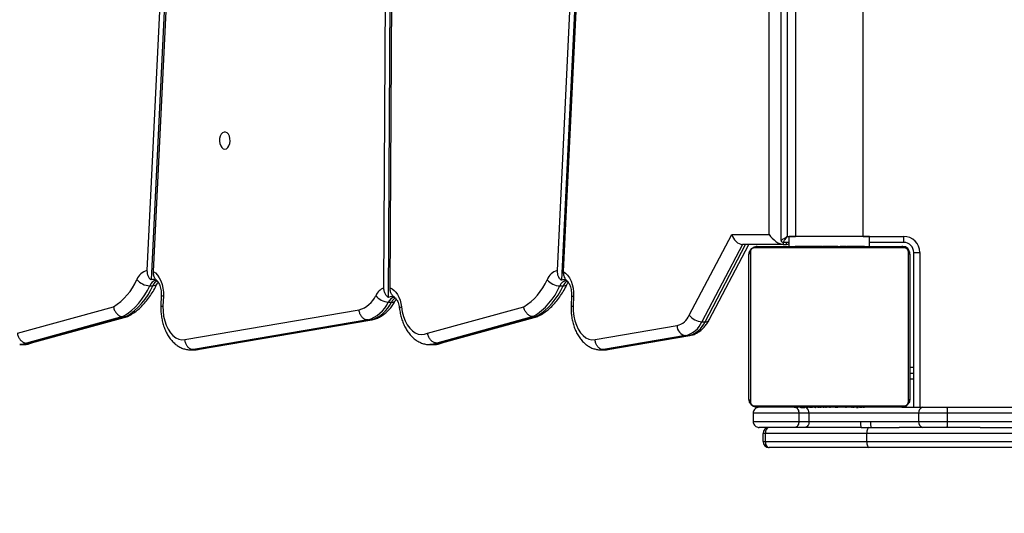
# Model space of a CAD drawing. Units: inches. Extents: x 3296 to 13121, y -2105 to -453.
# Drawn here: x 4628 to 4677, y -1859 to -1835 of the extents above; entities that cross this region are included whole.
import ezdxf

# ---------------------------------------------------------------- set-up
doc = ezdxf.new("R2010")
doc.units = ezdxf.units.IN
doc.header["$MEASUREMENT"] = 0
doc.layers.add('VP-EQ', color=7, linetype='Continuous', true_color=0x8a3492)
doc.layers.add('VP-HIC', color=6, linetype='Continuous')

# ---------------------------------------------------------------- blocks, each defined once
blk = doc.blocks.new('0302 -')
at = {"color": 7, "linetype": 'Continuous', "lineweight": 25}
for p, q in [((9211.385, 1229.593), (9211.385, 1229.436)), ((9212.779, 1224.46), (9211.458, 1229.249)), ((9211.458, 1229.249), (9211.458, 1229.091)), ((9211.946, 1229.709), (9213.266, 1224.93)), ((9211.458, 1229.091), (9212.779, 1224.303)), ((9211.458, 1229.091), (9211.475, 1229.012)), ((9211.468, 1229.01), (9212.79, 1224.222)), ((9212.779, 1224.46), (9212.779, 1224.303)), ((9214.311, 1223.127), (9214.311, 1222.969)), ((9251.509, 1221.265), (9214.602, 1223.05)), ((9251.509, 1221.193), (9215.025, 1222.957)), ((9251.509, 1221.502), (9215.073, 1223.264)), ((9213.799, 1222.444), (9213.298, 1222.465)), ((9213.82, 1222.549), (9213.316, 1222.571)), ((9211.125, 1221.089), (9211.125, 1220.932)), ((9212.612, 1212.277), (9211.137, 1220.951)), ((9211.137, 1220.951), (9211.137, 1220.794)), ((9211.634, 1221.378), (9213.109, 1212.707)), ((9211.137, 1220.794), (9212.612, 1212.12)), ((9211.141, 1220.742), (9212.616, 1212.068)), ((9212.612, 1212.277), (9212.612, 1212.12)), ((9212.626, 1212.057), (9212.612, 1212.12)), ((9213.495, 1211.253), (9213.495, 1211.096)), ((9213.729, 1211.243), (9251.489, 1211.02)), ((9214.205, 1211.169), (9251.489, 1210.949)), ((9214.206, 1211.476), (9251.489, 1211.257)), ((9211.385, 1209.181), (9211.385, 1209.024)), ((9211.946, 1209.297), (9213.266, 1204.518)), ((9212.779, 1204.048), (9211.458, 1208.837)), ((9211.458, 1208.837), (9211.458, 1208.679)), ((9211.458, 1208.679), (9212.779, 1203.891)), ((9211.475, 1208.599), (9211.458, 1208.679)), ((9211.468, 1208.598), (9212.79, 1203.81)), ((9212.779, 1204.048), (9212.779, 1203.891)), ((9250.976, 1201.118), (9215.067, 1202.854)), ((9214.305, 1202.718), (9214.305, 1202.56)), ((9250.845, 1200.888), (9214.596, 1202.64)), ((9250.789, 1200.818), (9215.017, 1202.547)), ((9213.792, 1202.035), (9213.298, 1202.056)), ((9213.813, 1202.14), (9213.316, 1202.161)), ((9211.634, 1200.969), (9212.328, 1196.886)), ((9211.125, 1200.68), (9211.125, 1200.522)), ((9211.831, 1196.46), (9211.137, 1200.542)), ((9211.137, 1200.542), (9211.137, 1200.384)), ((9211.137, 1200.384), (9211.831, 1196.302)), ((9211.141, 1200.333), (9211.835, 1196.25)), ((9211.831, 1196.46), (9211.831, 1196.302)), ((9212.847, 1196.279), (9216.868, 1194.167)), ((9216.368, 1193.631), (9212.522, 1195.651)), ((9212.522, 1195.651), (9212.522, 1195.493)), ((9212.522, 1195.493), (9216.368, 1193.474)), ((9212.614, 1195.285), (9216.368, 1193.313)), ((9216.868, 1194.167), (9216.868, 1192.301)), ((9216.368, 1191.599), (9216.368, 1193.631)), ((9207.568, 1193.105), (9207.568, 1190.828)), ((9207.968, 1193.105), (9207.568, 1193.105)), ((9207.968, 1190.828), (9207.968, 1193.105)), ((9208.337, 1193.031), (9208.337, 1185.583)), ((9215.992, 1193.238), (9208.544, 1193.238)), ((9208.668, 1193.307), (9215.868, 1193.307)), ((9216.199, 1185.583), (9216.199, 1193.031)), ((9206.568, 1192.606), (9206.568, 1192.492)), ((9206.568, 1192.606), (9206.968, 1192.606)), ((9206.568, 1192.492), (9206.568, 1187.446)), ((9206.568, 1192.492), (9206.968, 1192.492)), ((9206.968, 1192.492), (9206.968, 1192.606)), ((9206.968, 1187.446), (9206.968, 1192.492)), ((9207.268, 1191.015), (9207.268, 1192.805)), ((9208.268, 1185.707), (9208.268, 1192.907)), ((9216.268, 1192.907), (9216.268, 1185.707)), ((9206.268, 1187.342), (9206.268, 1192.305)), ((9216.368, 1191.599), (9216.368, 1191.442)), ((9216.468, 1191.307), (9216.468, 1191.607)), ((9216.568, 1191.707), (9251.131, 1191.707)), ((9207.268, 1190.518), (9207.268, 1191.015)), ((9208.268, 1191.035), (9208.244, 1191.035)), ((9216.268, 1191.307), (9216.768, 1191.307)), ((9216.288, 1191.034), (9216.268, 1191.034)), ((9216.288, 1191.012), (9216.268, 1191.012)), ((9216.768, 1187.307), (9216.768, 1191.307)), ((9207.968, 1190.828), (9207.568, 1190.828)), ((9207.568, 1190.828), (9207.568, 1190.321)), ((9207.968, 1190.321), (9207.968, 1190.828)), ((9208.248, 1191.011), (9208.268, 1191.011)), ((9208.248, 1190.89), (9208.268, 1190.89)), ((9208.248, 1190.733), (9208.268, 1190.733)), ((9208.248, 1190.634), (9208.248, 1190.733)), ((9208.248, 1190.634), (9208.268, 1190.634)), ((9208.248, 1190.528), (9208.248, 1190.634)), ((9208.248, 1190.528), (9208.268, 1190.528)), ((9216.288, 1190.898), (9216.268, 1190.898)), ((9216.288, 1190.846), (9216.268, 1190.846)), ((9216.288, 1190.684), (9216.268, 1190.684)), ((9216.288, 1190.683), (9216.268, 1190.683)), ((9216.288, 1190.523), (9216.268, 1190.523)), ((9216.288, 1190.747), (9216.288, 1190.684)), ((9216.288, 1190.684), (9216.288, 1190.683)), ((9216.288, 1190.683), (9216.288, 1190.655)), ((9251.177, 1190.992), (9216.768, 1190.992)), ((9207.268, 1187.73), (9207.268, 1190.518)), ((9207.968, 1190.321), (9207.568, 1190.321)), ((9207.568, 1190.321), (9207.568, 1187.76)), ((9207.968, 1184.866), (9207.968, 1190.321)), ((9208.242, 1190.242), (9208.268, 1190.242)), ((9208.248, 1190.376), (9208.268, 1190.376)), ((9208.248, 1190.264), (9208.268, 1190.264)), ((9208.248, 1190.224), (9208.268, 1190.224)), ((9208.248, 1190.166), (9208.268, 1190.166)), ((9216.288, 1190.441), (9216.268, 1190.441)), ((9216.288, 1190.146), (9216.268, 1190.146)), ((9208.248, 1190.007), (9208.268, 1190.007)), ((9208.248, 1190.005), (9208.248, 1190.007)), ((9208.248, 1190.005), (9208.268, 1190.005)), ((9208.248, 1189.844), (9208.268, 1189.844)), ((9208.248, 1189.759), (9208.268, 1189.759)), ((9208.248, 1189.758), (9208.268, 1189.758)), ((9208.248, 1189.758), (9208.268, 1189.758)), ((9208.248, 1189.735), (9208.268, 1189.735)), ((9208.248, 1189.59), (9208.268, 1189.59)), ((9216.288, 1189.713), (9216.268, 1189.713)), ((9216.288, 1189.695), (9216.268, 1189.695)), ((9216.288, 1189.635), (9216.268, 1189.635)), ((9216.288, 1189.695), (9216.288, 1189.67)), ((9208.248, 1189.471), (9208.268, 1189.471)), ((9208.248, 1189.275), (9208.268, 1189.275)), ((9216.288, 1189.339), (9216.268, 1189.339)), ((9216.288, 1189.143), (9216.268, 1189.143)), ((9208.248, 1188.979), (9208.268, 1188.979)), ((9208.248, 1188.919), (9208.268, 1188.919)), ((9208.248, 1188.9), (9208.268, 1188.9)), ((9216.288, 1189.024), (9216.268, 1189.024)), ((9216.288, 1188.879), (9216.268, 1188.879)), ((9216.288, 1188.856), (9216.268, 1188.856)), ((9216.288, 1188.855), (9216.268, 1188.855)), ((9216.288, 1188.854), (9216.268, 1188.854)), ((9216.288, 1188.77), (9216.268, 1188.77)), ((9216.288, 1188.608), (9216.268, 1188.608)), ((9216.288, 1188.607), (9216.268, 1188.607)), ((9216.288, 1188.608), (9216.288, 1188.607)), ((9208.248, 1188.468), (9208.268, 1188.468)), ((9208.248, 1188.172), (9208.268, 1188.172)), ((9208.248, 1188.091), (9208.268, 1188.091)), ((9216.288, 1188.447), (9216.268, 1188.447)), ((9216.288, 1188.39), (9216.268, 1188.39)), ((9216.295, 1188.372), (9216.268, 1188.372)), ((9216.288, 1188.35), (9216.268, 1188.35)), ((9216.288, 1188.237), (9216.268, 1188.237)), ((9216.288, 1188.086), (9216.268, 1188.086)), ((9216.288, 1188.428), (9216.288, 1188.39)), ((9216.288, 1188.225), (9216.288, 1188.192)), ((9216.288, 1188.086), (9216.288, 1187.98)), ((9207.268, 1187.73), (9207.268, 1187.714)), ((9207.268, 1187.714), (9207.268, 1187.342)), ((9207.568, 1187.76), (9207.568, 1187.26)), ((9208.248, 1187.931), (9208.248, 1187.959)), ((9208.248, 1187.931), (9208.268, 1187.931)), ((9208.248, 1187.93), (9208.248, 1187.931)), ((9208.248, 1187.93), (9208.268, 1187.93)), ((9208.248, 1187.867), (9208.248, 1187.93)), ((9208.248, 1187.768), (9208.268, 1187.768)), ((9208.248, 1187.715), (9208.268, 1187.715)), ((9208.248, 1187.602), (9208.268, 1187.602)), ((9216.288, 1187.98), (9216.268, 1187.98)), ((9216.288, 1187.881), (9216.268, 1187.881)), ((9216.288, 1187.724), (9216.268, 1187.724)), ((9216.288, 1187.603), (9216.268, 1187.603)), ((9216.288, 1187.98), (9216.288, 1187.881)), ((9216.768, 1187.622), (9251.75, 1187.622)), ((9206.268, 1171.981), (9206.268, 1187.342)), ((9206.568, 1187.446), (9206.568, 1172.057)), ((9206.568, 1187.446), (9206.968, 1187.446)), ((9206.968, 1172.057), (9206.968, 1187.446)), ((9207.268, 1187.342), (9207.268, 1185.837)), ((9207.568, 1187.26), (9207.568, 1184.866)), ((9208.248, 1187.58), (9208.268, 1187.58)), ((9216.268, 1187.579), (9216.292, 1187.579)), ((9216.268, 1187.307), (9216.768, 1187.307)), ((9216.468, 1185.607), (9216.468, 1187.307)), ((9207.268, 1184.654), (9207.268, 1185.837)), ((9208.268, 1185.7), (9208.268, 1184.654)), ((9208.544, 1185.376), (9215.992, 1185.376)), ((9215.868, 1185.307), (9208.668, 1185.307)), ((9209.688, 1185.307), (9209.688, 1185.107)), ((9209.971, 1185.307), (9209.971, 1185.107)), ((9210.268, 1185.307), (9210.268, 1185.107)), ((9216.468, 1185.607), (9216.768, 1185.607)), ((9207.268, 1183.468), (9207.268, 1184.654)), ((9207.568, 1184.866), (9207.568, 1183.438)), ((9207.968, 1184.866), (9207.568, 1184.866)), ((9207.968, 1183.438), (9207.968, 1184.866)), ((9208.268, 1185.107), (9215.968, 1185.107)), ((9208.268, 1184.654), (9208.268, 1183.468)), ((9215.968, 1185.107), (9215.968, 1184.807)), ((9207.268, 1181.798), (9207.268, 1183.468)), ((9207.568, 1183.438), (9207.568, 1175.967)), ((9207.968, 1183.438), (9207.568, 1183.438)), ((9207.968, 1175.967), (9207.968, 1183.438)), ((9208.268, 1183.468), (9208.268, 1176.005)), ((9207.268, 1181.798), (9207.268, 1171.981))]:
    blk.add_line(p, q, dxfattribs=at)
at = {"color": 8, "linetype": 'Continuous', "lineweight": 25}
for p, q in [((9211.137, 1220.951), (9211.125, 1221.085)), ((9211.125, 1220.932), (9211.137, 1220.794)), ((9211.137, 1220.794), (9211.148, 1220.743)), ((9211.137, 1200.542), (9211.125, 1200.676)), ((9211.125, 1200.522), (9211.137, 1200.384)), ((9211.148, 1200.334), (9211.137, 1200.384)), ((9211.835, 1196.25), (9211.831, 1196.302)), ((9216.868, 1192.301), (9250.33, 1192.301)), ((9216.468, 1191.599), (9216.368, 1191.599)), ((9216.368, 1191.442), (9216.468, 1191.442)), ((9251.104, 1191.407), (9216.768, 1191.407)), ((9216.768, 1191.407), (9216.768, 1190.992)), ((9216.768, 1187.622), (9216.768, 1185.607)), ((9215.968, 1184.807), (9208.268, 1184.807))]:
    blk.add_line(p, q, dxfattribs=at)
at = {"color": 8, "linetype": 'Continuous', "lineweight": 25, "flags": 128}
for points in [[(9211.458, 1229.249), (9211.401, 1229.43), (9211.385, 1229.595)], [(9211.385, 1229.436), (9211.401, 1229.272), (9211.458, 1229.091)], [(9214.311, 1222.969), (9214.317, 1222.897), (9214.334, 1222.837), (9214.362, 1222.792), (9214.401, 1222.762), (9214.401, 1222.762)], [(9213.199, 1210.701), (9213.206, 1210.7), (9213.222, 1210.684), (9213.24, 1210.65), (9213.258, 1210.599)], [(9211.458, 1208.837), (9211.401, 1209.017), (9211.385, 1209.183)], [(9211.385, 1209.024), (9211.401, 1208.86), (9211.458, 1208.679)]]:
    blk.add_lwpolyline(points, dxfattribs=at)
at = {"color": 7, "linetype": 'Continuous', "lineweight": 25, "flags": 128}
for points in [[(9215.025, 1222.957), (9214.949, 1222.844), (9214.843, 1222.74), (9214.711, 1222.648), (9214.556, 1222.57), (9214.382, 1222.51), (9214.195, 1222.468), (9213.998, 1222.446), (9213.799, 1222.444)], [(9213.298, 1222.465), (9213.048, 1222.46), (9212.802, 1222.432), (9212.566, 1222.38), (9212.347, 1222.305), (9212.149, 1222.211), (9211.977, 1222.099), (9211.836, 1221.972), (9211.729, 1221.832), (9211.659, 1221.685), (9211.627, 1221.532), (9211.634, 1221.378)], [(9221.11, 1219.39), (9221.129, 1219.313), (9221.184, 1219.243), (9221.27, 1219.186), (9221.379, 1219.147), (9221.503, 1219.129), (9221.629, 1219.135), (9221.747, 1219.164), (9221.846, 1219.212), (9221.918, 1219.277), (9221.955, 1219.351), (9221.955, 1219.429), (9221.918, 1219.504), (9221.846, 1219.568), (9221.747, 1219.617), (9221.629, 1219.646), (9221.503, 1219.651), (9221.379, 1219.634), (9221.27, 1219.595), (9221.184, 1219.538), (9221.129, 1219.468), (9221.11, 1219.39)], [(9214.205, 1211.169), (9214.155, 1211.065), (9214.082, 1210.967), (9213.987, 1210.877), (9213.871, 1210.796), (9213.737, 1210.727), (9213.588, 1210.67), (9213.427, 1210.627), (9213.258, 1210.599)], [(9213.258, 1210.599), (9213.013, 1210.558), (9212.781, 1210.495), (9212.566, 1210.411), (9212.375, 1210.309), (9212.21, 1210.189), (9212.076, 1210.057), (9211.976, 1209.913), (9211.912, 1209.762), (9211.886, 1209.606), (9211.897, 1209.45), (9211.946, 1209.297)], [(9215.017, 1202.547), (9214.941, 1202.434), (9214.835, 1202.33), (9214.703, 1202.238), (9214.548, 1202.161), (9214.375, 1202.101), (9214.187, 1202.059), (9213.991, 1202.037), (9213.792, 1202.035)], [(9213.298, 1202.056), (9213.047, 1202.051), (9212.802, 1202.022), (9212.566, 1201.97), (9212.347, 1201.896), (9212.149, 1201.802), (9211.977, 1201.69), (9211.836, 1201.563), (9211.729, 1201.423), (9211.659, 1201.275), (9211.627, 1201.123), (9211.634, 1200.969)], [(9216.468, 1191.607), (9216.473, 1191.604), (9216.486, 1191.595), (9216.508, 1191.58), (9216.538, 1191.56), (9216.575, 1191.535), (9216.618, 1191.507), (9216.666, 1191.475), (9216.716, 1191.442), (9216.768, 1191.407)], [(9216.568, 1191.707), (9216.571, 1191.702), (9216.58, 1191.689), (9216.595, 1191.667), (9216.615, 1191.637), (9216.64, 1191.6), (9216.668, 1191.557), (9216.7, 1191.509), (9216.733, 1191.459), (9216.768, 1191.407)], [(9207.568, 1190.321), (9207.51, 1190.324), (9207.453, 1190.336), (9207.401, 1190.354), (9207.356, 1190.378), (9207.319, 1190.408), (9207.291, 1190.442), (9207.274, 1190.479), (9207.268, 1190.518)]]:
    blk.add_lwpolyline(points, dxfattribs=at)
at = {"color": 7, "linetype": 'Continuous', "lineweight": 25}
for centre, radius, start, end in [((9215.801, 1226.503), 2.984, 211.8218, 246.6337), ((9215.626, 1226.183), 3.327, 211.1879, 246.718), ((9215.626, 1226.026), 3.327, 211.191, 246.717), ((9215.209, 1223.087), 0.899, 131.1035, 177.4253), ((9214.348, 1223.06), 0.754, 15.6604, 68.9972), ((9214.325, 1222.944), 0.297, 328.355, 20.9682), ((9214.381, 1213.083), 1.327, 196.4676, 245.2828), ((9214.176, 1212.733), 1.629, 196.2517, 245.312), ((9214.175, 1212.575), 1.628, 196.2488, 245.3149), ((9214.334, 1211.209), 0.84, 127.1699, 176.9727), ((9213.495, 1211.184), 0.769, 22.3367, 64.4529), ((9213.477, 1211.088), 0.297, 328.9478, 31.4871), ((9215.799, 1206.089), 2.981, 211.8099, 246.5495), ((9215.623, 1205.769), 3.323, 211.1759, 246.6354), ((9215.623, 1205.611), 3.323, 211.1759, 246.6354), ((9215.201, 1202.677), 0.897, 130.9998, 177.4149), ((9214.343, 1202.653), 0.752, 15.4792, 68.9416), ((9214.319, 1202.535), 0.296, 328.345, 20.6748), ((9212.318, 1196.395), 0.491, 88.74, 172.439), ((9213.002, 1196.761), 1.209, 194.4363, 246.612), ((9213.207, 1197.112), 0.907, 194.4414, 246.607), ((9213.002, 1196.603), 1.21, 194.4405, 246.611), ((9213.376, 1195.608), 0.855, 128.2554, 177.1076), ((9208.422, 1192.903), 0.154, 123.4807, 178.397), ((9208.672, 1193.153), 0.154, 91.5706, 146.5256), ((9215.864, 1193.153), 0.154, 33.4634, 88.4405), ((9216.114, 1192.903), 0.154, 1.5979, 56.5075), ((9216.568, 1191.607), 0.1, 90, 180), ((9208.422, 1185.711), 0.154, 181.603, 236.5193), ((9215.918, 1185.657), 0.35, 270, 0), ((9216.114, 1185.711), 0.154, 303.4925, 358.4021), ((9208.673, 1185.461), 0.154, 213.5027, 268.3676), ((9215.864, 1185.461), 0.154, 271.6213, 326.5084), ((9215.968, 1185.607), 0.8, 270, 0), ((9215.968, 1185.607), 0.5, 270, 0), ((9207.531, 1184.601), 0.268, 81.9315, 168.588), ((9208.006, 1184.601), 0.268, 11.412, 98.0685)]:
    blk.add_arc(centre, radius, start, end, dxfattribs=at)
at = {"color": 8, "linetype": 'Continuous', "lineweight": 25}
for centre, radius, start, end in [((9214.175, 1222.742), 0.408, 6.2106, 70.6291), ((9214.124, 1222.52), 0.487, 27.9896, 67.4205), ((9214.015, 1222.455), 0.217, 154.3059, 183.0643), ((9213.349, 1210.897), 0.385, 6.1639, 67.6564), ((9213.717, 1211.069), 0.223, 173.1248, 234.9565), ((9213.301, 1210.687), 0.453, 26.9031, 64.5586), ((9214.513, 1202.527), 0.211, 171.0179, 236.2546), ((9214.169, 1202.334), 0.407, 6.1876, 70.54), ((9214.118, 1202.112), 0.486, 27.9616, 67.3395), ((9214.008, 1202.047), 0.216, 154.2708, 183.0894), ((9212.742, 1195.466), 0.222, 172.8815, 234.7453), ((9207.992, 1190.64), 0.32, 265.7754, 324.1537)]:
    blk.add_arc(centre, radius, start, end, dxfattribs=at)
at = {"color": 7, "linetype": 'Continuous', "lineweight": 25}
for centre, major_axis, ratio, start_param, end_param in [((9216.868, 1193.773), (0.463, 0.28), 0.672555, 1.184737, 2.755533), ((9206.568, 1192.306), (0, 0.3), 0.999996, 0, 1.570796), ((9206.568, 1192.306), (0.3, 0), 0.62053, 1.570796, 3.141593), ((9206.968, 1192.306), (0, 0.3), 0.999996, 4.712389, 6.283185), ((9206.968, 1192.306), (0.3, 0), 0.62053, 0, 1.570796), ((9216.868, 1191.907), (0.449, 0.449), 0.487733, 1.117011, 2.687807), ((9216.868, 1191.75), (0.449, 0.449), 0.487733, 2.687807, 3.112512), ((9206.568, 1187.342), (0.3, 0), 0.345897, 1.570796, 3.141593), ((9206.968, 1187.342), (0.3, 0), 0.345897, 0, 1.570796)]:
    blk.add_ellipse(centre, major_axis=major_axis, ratio=ratio, start_param=start_param, end_param=end_param, dxfattribs=at)
for points, knots in [([(9211.389, 1229.44), (9211.388, 1229.416), (9211.384, 1229.329), (9211.411, 1229.18), (9211.446, 1229.055), (9211.472, 1228.995), (9211.473, 1228.993)], [0, 0, 0, 0, 0.157254, 0.571706, 0.984761, 1, 1, 1, 1]), ([(9211.946, 1229.709), (9211.945, 1229.709), (9211.909, 1229.704), (9211.818, 1229.682), (9211.682, 1229.619), (9211.558, 1229.513), (9211.474, 1229.384), (9211.463, 1229.294), (9211.458, 1229.249)], [0, 0, 0, 0, 0.005646, 0.142048, 0.356731, 0.571207, 0.785608, 1, 1, 1, 1]), ([(9213.266, 1224.93), (9213.265, 1224.93), (9213.228, 1224.924), (9213.138, 1224.901), (9213.002, 1224.835), (9212.879, 1224.726), (9212.796, 1224.595), (9212.785, 1224.505), (9212.779, 1224.46)], [0, 0, 0, 0, 0.004489, 0.143397, 0.358133, 0.572243, 0.786126, 1, 1, 1, 1]), ([(9212.779, 1224.303), (9212.781, 1224.257), (9212.783, 1224.206), (9212.814, 1224.167), (9212.818, 1224.162)], [0, 0, 0, 0, 0.8744825, 1, 1, 1, 1]), ([(9212.808, 1224.173), (9212.834, 1224.127), (9212.904, 1224.001), (9213.043, 1223.804), (9213.23, 1223.585), (9213.446, 1223.377), (9213.688, 1223.182), (9213.954, 1223.002), (9214.196, 1222.863), (9214.35, 1222.787), (9214.402, 1222.761)], [0, 0, 0, 0, 0.079446, 0.217385, 0.356556, 0.497438, 0.639659, 0.782812, 0.926497, 1, 1, 1, 1]), ([(9215.025, 1222.957), (9214.984, 1222.957), (9214.884, 1222.957), (9214.735, 1222.911), (9214.622, 1222.842), (9214.581, 1222.787), (9214.57, 1222.772)], [0, 0, 0, 0, 0.222296, 0.545867, 0.87322, 1, 1, 1, 1]), ([(9215.073, 1223.264), (9215.017, 1223.262), (9214.902, 1223.259), (9214.748, 1223.198), (9214.65, 1223.121), (9214.613, 1223.066), (9214.602, 1223.05)], [0, 0, 0, 0, 0.285824, 0.584412, 0.884237, 1, 1, 1, 1]), ([(9213.337, 1222.57), (9213.29, 1222.571), (9213.157, 1222.574), (9212.938, 1222.563), (9212.684, 1222.528), (9212.436, 1222.472), (9212.199, 1222.395), (9211.975, 1222.296), (9211.768, 1222.176), (9211.584, 1222.036), (9211.43, 1221.882), (9211.306, 1221.714), (9211.211, 1221.537), (9211.15, 1221.346), (9211.123, 1221.194), (9211.127, 1221.107), (9211.128, 1221.084)], [0, 0, 0, 0, 0.042815, 0.121424, 0.200233, 0.27938, 0.359012, 0.439249, 0.52007, 0.601105, 0.681533, 0.752395, 0.828825, 0.902748, 0.974289, 1, 1, 1, 1]), ([(9213.315, 1222.565), (9213.315, 1222.566), (9213.312, 1222.574), (9213.305, 1222.536), (9213.3, 1222.489), (9213.298, 1222.467), (9213.298, 1222.465)], [0, 0, 0, 0, 0.156741, 0.665226, 0.970053, 1, 1, 1, 1]), ([(9214.567, 1222.774), (9214.562, 1222.768), (9214.551, 1222.753), (9214.505, 1222.713), (9214.427, 1222.665), (9214.324, 1222.62), (9214.201, 1222.582), (9214.061, 1222.557), (9213.931, 1222.547), (9213.851, 1222.549), (9213.82, 1222.549)], [0, 0, 0, 0, 0.08507, 0.221164, 0.355014, 0.490255, 0.628267, 0.769139, 0.912091, 1, 1, 1, 1]), ([(9214.402, 1222.761), (9214.418, 1222.753), (9214.454, 1222.735), (9214.479, 1222.717), (9214.493, 1222.708)], [0, 0, 0, 0, 0.449984, 1, 1, 1, 1]), ([(9214.582, 1222.795), (9214.582, 1222.796), (9214.582, 1222.798), (9214.579, 1222.792), (9214.577, 1222.787)], [0, 0, 0, 0, 0.157011, 1, 1, 1, 1]), ([(9211.128, 1220.931), (9211.128, 1220.89), (9211.127, 1220.819), (9211.14, 1220.75), (9211.145, 1220.722)], [0, 0, 0, 0, 0.589459, 1, 1, 1, 1]), ([(9211.137, 1220.951), (9211.142, 1220.996), (9211.153, 1221.085), (9211.239, 1221.209), (9211.365, 1221.307), (9211.497, 1221.358), (9211.589, 1221.374), (9211.626, 1221.377), (9211.634, 1221.378)], [0, 0, 0, 0, 0.214636, 0.429314, 0.643951, 0.858642, 0.967739, 1, 1, 1, 1]), ([(9212.612, 1212.277), (9212.618, 1212.322), (9212.628, 1212.411), (9212.714, 1212.535), (9212.84, 1212.634), (9212.977, 1212.689), (9213.069, 1212.704), (9213.106, 1212.707), (9213.109, 1212.707)], [0, 0, 0, 0, 0.214644, 0.429293, 0.64398, 0.85865, 0.989162, 1, 1, 1, 1]), ([(9212.617, 1212.065), (9212.627, 1212.021), (9212.653, 1211.91), (9212.722, 1211.737), (9212.827, 1211.552), (9212.96, 1211.376), (9213.121, 1211.21), (9213.309, 1211.058), (9213.469, 1210.953), (9213.566, 1210.899), (9213.587, 1210.887)], [0, 0, 0, 0, 0.090667, 0.228494, 0.367796, 0.510132, 0.655936, 0.804979, 0.956517, 1, 1, 1, 1]), ([(9213.729, 1211.243), (9213.759, 1211.282), (9213.819, 1211.36), (9213.965, 1211.44), (9214.101, 1211.474), (9214.183, 1211.476), (9214.206, 1211.476)], [0, 0, 0, 0, 0.291674, 0.582982, 0.8836, 1, 1, 1, 1]), ([(9213.731, 1210.935), (9213.76, 1210.974), (9213.819, 1211.052), (9213.964, 1211.132), (9214.099, 1211.166), (9214.182, 1211.168), (9214.205, 1211.169)], [0, 0, 0, 0, 0.291504, 0.582674, 0.881954, 1, 1, 1, 1]), ([(9213.199, 1210.701), (9213.152, 1210.695), (9213.018, 1210.677), (9212.803, 1210.631), (9212.558, 1210.557), (9212.326, 1210.461), (9212.111, 1210.345), (9211.916, 1210.208), (9211.746, 1210.052), (9211.606, 1209.879), (9211.498, 1209.695), (9211.426, 1209.503), (9211.388, 1209.331), (9211.388, 1209.224), (9211.389, 1209.183)], [0, 0, 0, 0, 0.049144, 0.139768, 0.230917, 0.32268, 0.415092, 0.507903, 0.600335, 0.691379, 0.779985, 0.865636, 0.948519, 1, 1, 1, 1]), ([(9213.728, 1210.931), (9213.725, 1210.927), (9213.72, 1210.917), (9213.685, 1210.879), (9213.62, 1210.832), (9213.529, 1210.785), (9213.415, 1210.743), (9213.302, 1210.715), (9213.227, 1210.705), (9213.199, 1210.701)], [0, 0, 0, 0, 0.113168, 0.276508, 0.431432, 0.586627, 0.744324, 0.905424, 1, 1, 1, 1]), ([(9213.587, 1210.887), (9213.602, 1210.879), (9213.624, 1210.867), (9213.639, 1210.855), (9213.643, 1210.852)], [0, 0, 0, 0, 0.684196, 1, 1, 1, 1]), ([(9213.732, 1210.937), (9213.733, 1210.938), (9213.734, 1210.94), (9213.729, 1210.933), (9213.728, 1210.931)], [0, 0, 0, 0, 0.691862, 1, 1, 1, 1]), ([(9211.458, 1208.837), (9211.463, 1208.882), (9211.474, 1208.972), (9211.558, 1209.101), (9211.682, 1209.207), (9211.818, 1209.27), (9211.909, 1209.291), (9211.945, 1209.296), (9211.946, 1209.297)], [0, 0, 0, 0, 0.2144, 0.42877, 0.64325, 0.857941, 0.994349, 1, 1, 1, 1]), ([(9211.389, 1209.028), (9211.388, 1209.004), (9211.384, 1208.917), (9211.411, 1208.768), (9211.446, 1208.643), (9211.472, 1208.583), (9211.473, 1208.581)], [0, 0, 0, 0, 0.157302, 0.57173, 0.984762, 1, 1, 1, 1]), ([(9212.779, 1204.048), (9212.785, 1204.093), (9212.796, 1204.183), (9212.879, 1204.314), (9213.002, 1204.423), (9213.138, 1204.489), (9213.228, 1204.512), (9213.265, 1204.518), (9213.266, 1204.518)], [0, 0, 0, 0, 0.213876, 0.427746, 0.641892, 0.856622, 0.995511, 1, 1, 1, 1]), ([(9212.818, 1203.75), (9212.814, 1203.755), (9212.783, 1203.794), (9212.781, 1203.845), (9212.779, 1203.891)], [0, 0, 0, 0, 0.125533, 1, 1, 1, 1]), ([(9212.808, 1203.761), (9212.834, 1203.715), (9212.904, 1203.589), (9213.043, 1203.392), (9213.23, 1203.173), (9213.446, 1202.965), (9213.688, 1202.77), (9213.954, 1202.589), (9214.194, 1202.452), (9214.346, 1202.377), (9214.396, 1202.352)], [0, 0, 0, 0, 0.079654, 0.217961, 0.357516, 0.49876, 0.641365, 0.784896, 0.928961, 1, 1, 1, 1]), ([(9215.067, 1202.854), (9215.011, 1202.852), (9214.896, 1202.849), (9214.741, 1202.788), (9214.644, 1202.711), (9214.607, 1202.655), (9214.596, 1202.64)], [0, 0, 0, 0, 0.286108, 0.584501, 0.884081, 1, 1, 1, 1]), ([(9214.56, 1202.364), (9214.555, 1202.359), (9214.544, 1202.344), (9214.498, 1202.304), (9214.42, 1202.256), (9214.317, 1202.21), (9214.194, 1202.173), (9214.054, 1202.148), (9213.924, 1202.138), (9213.844, 1202.14), (9213.813, 1202.14)], [0, 0, 0, 0, 0.083398, 0.219791, 0.353982, 0.489566, 0.627923, 0.769152, 0.912486, 1, 1, 1, 1]), ([(9214.396, 1202.352), (9214.412, 1202.344), (9214.448, 1202.326), (9214.473, 1202.308), (9214.486, 1202.299)], [0, 0, 0, 0, 0.45349, 1, 1, 1, 1]), ([(9215.017, 1202.547), (9214.977, 1202.547), (9214.876, 1202.546), (9214.727, 1202.501), (9214.615, 1202.432), (9214.574, 1202.377), (9214.563, 1202.362)], [0, 0, 0, 0, 0.221708, 0.546198, 0.874493, 1, 1, 1, 1]), ([(9214.575, 1202.386), (9214.575, 1202.387), (9214.576, 1202.389), (9214.573, 1202.383), (9214.57, 1202.378)], [0, 0, 0, 0, 0.162524, 1, 1, 1, 1]), ([(9213.337, 1202.161), (9213.29, 1202.162), (9213.157, 1202.165), (9212.938, 1202.153), (9212.684, 1202.119), (9212.436, 1202.063), (9212.198, 1201.986), (9211.975, 1201.887), (9211.768, 1201.767), (9211.584, 1201.627), (9211.43, 1201.473), (9211.306, 1201.305), (9211.211, 1201.127), (9211.15, 1200.937), (9211.123, 1200.785), (9211.127, 1200.697), (9211.128, 1200.674)], [0, 0, 0, 0, 0.042816, 0.121425, 0.20024, 0.279384, 0.359018, 0.439257, 0.520071, 0.601107, 0.681543, 0.752395, 0.828836, 0.90275, 0.9743, 1, 1, 1, 1]), ([(9213.315, 1202.155), (9213.315, 1202.157), (9213.312, 1202.164), (9213.305, 1202.127), (9213.3, 1202.08), (9213.298, 1202.058), (9213.298, 1202.056)], [0, 0, 0, 0, 0.156746, 0.665218, 0.970052, 1, 1, 1, 1]), ([(9211.137, 1200.542), (9211.142, 1200.587), (9211.153, 1200.676), (9211.239, 1200.8), (9211.365, 1200.897), (9211.497, 1200.949), (9211.589, 1200.965), (9211.626, 1200.968), (9211.634, 1200.969)], [0, 0, 0, 0, 0.214682, 0.429348, 0.643973, 0.858649, 0.967741, 1, 1, 1, 1]), ([(9211.128, 1200.522), (9211.128, 1200.481), (9211.127, 1200.41), (9211.14, 1200.341), (9211.145, 1200.312)], [0, 0, 0, 0, 0.589459, 1, 1, 1, 1]), ([(9211.835, 1196.25), (9211.844, 1196.207), (9211.866, 1196.104), (9211.928, 1195.948), (9212.022, 1195.785), (9212.144, 1195.633), (9212.293, 1195.492), (9212.451, 1195.376), (9212.565, 1195.312), (9212.614, 1195.285)], [0, 0, 0, 0, 0.105583, 0.253192, 0.402399, 0.555393, 0.713147, 0.875626, 1, 1, 1, 1]), ([(9207.568, 1193.105), (9207.534, 1193.102), (9207.467, 1193.095), (9207.377, 1193.044), (9207.309, 1192.968), (9207.275, 1192.886), (9207.268, 1192.83), (9207.268, 1192.808), (9207.268, 1192.805)], [0, 0, 0, 0, 0.214665, 0.429308, 0.643935, 0.858613, 0.984349, 1, 1, 1, 1]), ([(9208.268, 1192.805), (9208.268, 1192.808), (9208.268, 1192.83), (9208.261, 1192.886), (9208.227, 1192.968), (9208.159, 1193.044), (9208.069, 1193.095), (9208.002, 1193.102), (9207.968, 1193.105)], [0, 0, 0, 0, 0.015652, 0.141389, 0.35609, 0.570685, 0.785332, 1, 1, 1, 1]), ([(9208.268, 1192.907), (9208.27, 1192.934), (9208.273, 1192.99), (9208.3, 1193.071), (9208.339, 1193.137), (9208.379, 1193.186), (9208.427, 1193.228), (9208.482, 1193.263), (9208.566, 1193.299), (9208.626, 1193.303), (9208.668, 1193.307)], [0, 0, 0, 0, 0.143118, 0.299539, 0.405382, 0.489688, 0.574601, 0.683132, 0.780421, 1, 1, 1, 1]), ([(9208.544, 1193.238), (9208.523, 1193.236), (9208.494, 1193.235), (9208.449, 1193.216), (9208.42, 1193.198), (9208.395, 1193.175), (9208.373, 1193.149), (9208.352, 1193.113), (9208.339, 1193.072), (9208.338, 1193.045), (9208.337, 1193.031)], [0, 0, 0, 0, 0.244997, 0.340923, 0.437661, 0.508571, 0.579497, 0.675569, 0.836507, 1, 1, 1, 1]), ([(9215.868, 1193.307), (9215.895, 1193.305), (9215.952, 1193.302), (9216.032, 1193.275), (9216.099, 1193.236), (9216.147, 1193.196), (9216.189, 1193.148), (9216.224, 1193.093), (9216.26, 1193.009), (9216.265, 1192.949), (9216.268, 1192.907)], [0, 0, 0, 0, 0.143085, 0.299545, 0.405354, 0.489632, 0.574617, 0.683158, 0.780447, 1, 1, 1, 1]), ([(9216.199, 1193.031), (9216.198, 1193.052), (9216.196, 1193.081), (9216.177, 1193.126), (9216.159, 1193.155), (9216.136, 1193.181), (9216.11, 1193.202), (9216.075, 1193.223), (9216.033, 1193.236), (9216.006, 1193.237), (9215.992, 1193.238)], [0, 0, 0, 0, 0.245021, 0.340902, 0.437678, 0.508585, 0.57955, 0.675618, 0.836549, 1, 1, 1, 1]), ([(9207.568, 1190.828), (9207.534, 1190.83), (9207.467, 1190.834), (9207.377, 1190.867), (9207.309, 1190.914), (9207.275, 1190.966), (9207.268, 1191.001), (9207.268, 1191.014), (9207.268, 1191.015)], [0, 0, 0, 0, 0.214469, 0.428928, 0.643415, 0.858103, 0.992298, 1, 1, 1, 1]), ([(9208.268, 1191.015), (9208.268, 1191.014), (9208.268, 1191.001), (9208.261, 1190.966), (9208.227, 1190.914), (9208.159, 1190.867), (9208.069, 1190.834), (9208.002, 1190.83), (9207.968, 1190.828)], [0, 0, 0, 0, 0.0077023, 0.1418992, 0.3565906, 0.5711148, 0.785578, 1, 1, 1, 1]), ([(9216.288, 1191.012), (9216.288, 1191.005), (9216.288, 1190.989), (9216.288, 1190.951), (9216.288, 1190.919), (9216.288, 1190.898)], [0, 0, 0, 0, 0.267298, 0.539993, 1, 1, 1, 1]), ([(9216.288, 1190.898), (9216.288, 1190.883), (9216.288, 1190.853), (9216.288, 1190.815), (9216.288, 1190.773), (9216.288, 1190.758), (9216.288, 1190.747)], [0, 0, 0, 0, 0.218623, 0.403908, 0.577722, 1, 1, 1, 1]), ([(9216.288, 1190.846), (9216.288, 1190.842), (9216.288, 1190.836), (9216.288, 1190.793), (9216.288, 1190.741), (9216.288, 1190.703), (9216.288, 1190.684)], [0, 0, 0, 0, 0.283674, 0.558142, 0.77541, 1, 1, 1, 1]), ([(9216.288, 1190.683), (9216.288, 1190.659), (9216.288, 1190.612), (9216.288, 1190.56), (9216.288, 1190.529), (9216.288, 1190.525), (9216.288, 1190.523)], [0, 0, 0, 0, 0.2823479, 0.5563125, 0.7741545, 1, 1, 1, 1]), ([(9216.288, 1190.545), (9216.288, 1190.536), (9216.288, 1190.52), (9216.288, 1190.485), (9216.288, 1190.438), (9216.288, 1190.405), (9216.288, 1190.387)], [0, 0, 0, 0, 0.297579, 0.560165, 0.762558, 1, 1, 1, 1]), ([(9216.288, 1190.441), (9216.288, 1190.44), (9216.288, 1190.438), (9216.288, 1190.421), (9216.288, 1190.395), (9216.288, 1190.345), (9216.288, 1190.261), (9216.288, 1190.186), (9216.288, 1190.146)], [0, 0, 0, 0, 0.103922, 0.205519, 0.310867, 0.424359, 0.685065, 1, 1, 1, 1]), ([(9216.288, 1190.146), (9216.288, 1190.079), (9216.288, 1189.953), (9216.288, 1189.808), (9216.288, 1189.726), (9216.288, 1189.718), (9216.288, 1189.713)], [0, 0, 0, 0, 0.2956234, 0.563094, 0.7733979, 1, 1, 1, 1]), ([(9216.288, 1189.635), (9216.288, 1189.633), (9216.288, 1189.629), (9216.288, 1189.595), (9216.288, 1189.537), (9216.288, 1189.448), (9216.288, 1189.377), (9216.288, 1189.339)], [0, 0, 0, 0, 0.216396, 0.406613, 0.580222, 0.780835, 1, 1, 1, 1]), ([(9216.288, 1189.339), (9216.288, 1189.297), (9216.288, 1189.224), (9216.288, 1189.167), (9216.288, 1189.143)], [0, 0, 0, 0, 0.583283, 1, 1, 1, 1]), ([(9216.288, 1189.143), (9216.288, 1189.135), (9216.288, 1189.119), (9216.288, 1189.078), (9216.288, 1189.045), (9216.288, 1189.024)], [0, 0, 0, 0, 0.271505, 0.546089, 1, 1, 1, 1]), ([(9216.288, 1189.024), (9216.288, 1189.002), (9216.288, 1188.959), (9216.288, 1188.91), (9216.288, 1188.883), (9216.288, 1188.881), (9216.288, 1188.879)], [0, 0, 0, 0, 0.288464, 0.553993, 0.767372, 1, 1, 1, 1]), ([(9216.288, 1188.77), (9216.288, 1188.767), (9216.288, 1188.76), (9216.288, 1188.717), (9216.288, 1188.665), (9216.288, 1188.627), (9216.288, 1188.608)], [0, 0, 0, 0, 0.283668, 0.55813, 0.775229, 1, 1, 1, 1]), ([(9216.288, 1188.607), (9216.288, 1188.583), (9216.288, 1188.536), (9216.288, 1188.484), (9216.288, 1188.453), (9216.288, 1188.449), (9216.288, 1188.447)], [0, 0, 0, 0, 0.28219, 0.556331, 0.7741, 1, 1, 1, 1]), ([(9216.288, 1188.35), (9216.288, 1188.342), (9216.288, 1188.327), (9216.288, 1188.289), (9216.288, 1188.257), (9216.288, 1188.237)], [0, 0, 0, 0, 0.267301, 0.540159, 1, 1, 1, 1]), ([(9216.288, 1188.237), (9216.288, 1188.217), (9216.288, 1188.179), (9216.288, 1188.133), (9216.288, 1188.103), (9216.288, 1188.092), (9216.288, 1188.086)], [0, 0, 0, 0, 0.272015, 0.521867, 0.739641, 1, 1, 1, 1]), ([(9207.568, 1187.76), (9207.535, 1187.76), (9207.468, 1187.759), (9207.378, 1187.754), (9207.31, 1187.746), (9207.274, 1187.738), (9207.27, 1187.732), (9207.268, 1187.73)], [0, 0, 0, 0, 0.212862, 0.425707, 0.639293, 0.854219, 1, 1, 1, 1]), ([(9216.288, 1187.881), (9216.288, 1187.874), (9216.288, 1187.862), (9216.288, 1187.832), (9216.288, 1187.797), (9216.288, 1187.763), (9216.288, 1187.738), (9216.288, 1187.724)], [0, 0, 0, 0, 0.2669309, 0.5281876, 0.6686381, 0.8217726, 1, 1, 1, 1]), ([(9216.288, 1187.724), (9216.288, 1187.71), (9216.288, 1187.683), (9216.288, 1187.639), (9216.288, 1187.616), (9216.288, 1187.603)], [0, 0, 0, 0, 0.302485, 0.58394, 1, 1, 1, 1]), ([(9207.568, 1187.26), (9207.534, 1187.26), (9207.467, 1187.259), (9207.377, 1187.254), (9207.309, 1187.246), (9207.273, 1187.237), (9207.27, 1187.232), (9207.268, 1187.229)], [0, 0, 0, 0, 0.214642, 0.429348, 0.64402, 0.858714, 1, 1, 1, 1]), ([(9208.668, 1185.307), (9208.641, 1185.308), (9208.585, 1185.312), (9208.504, 1185.339), (9208.438, 1185.378), (9208.389, 1185.418), (9208.347, 1185.465), (9208.312, 1185.521), (9208.276, 1185.604), (9208.272, 1185.665), (9208.268, 1185.707)], [0, 0, 0, 0, 0.143088, 0.299524, 0.405365, 0.489642, 0.574625, 0.683106, 0.780393, 1, 1, 1, 1]), ([(9216.268, 1185.707), (9216.267, 1185.68), (9216.263, 1185.623), (9216.236, 1185.543), (9216.197, 1185.476), (9216.157, 1185.428), (9216.11, 1185.386), (9216.054, 1185.351), (9215.971, 1185.315), (9215.91, 1185.31), (9215.868, 1185.307)], [0, 0, 0, 0, 0.143115, 0.299533, 0.405375, 0.489678, 0.574636, 0.683129, 0.780416, 1, 1, 1, 1]), ([(9208.337, 1185.583), (9208.339, 1185.562), (9208.341, 1185.533), (9208.359, 1185.488), (9208.377, 1185.459), (9208.4, 1185.433), (9208.426, 1185.412), (9208.462, 1185.391), (9208.503, 1185.378), (9208.53, 1185.377), (9208.544, 1185.376)], [0, 0, 0, 0, 0.245017, 0.340979, 0.43767, 0.508577, 0.579543, 0.675611, 0.836582, 1, 1, 1, 1]), ([(9215.992, 1185.376), (9216.013, 1185.377), (9216.042, 1185.379), (9216.087, 1185.398), (9216.116, 1185.416), (9216.142, 1185.439), (9216.163, 1185.465), (9216.184, 1185.501), (9216.197, 1185.542), (9216.198, 1185.569), (9216.199, 1185.583)], [0, 0, 0, 0, 0.24497, 0.340924, 0.437601, 0.508549, 0.57952, 0.675586, 0.836514, 1, 1, 1, 1]), ([(9207.568, 1183.438), (9207.534, 1183.438), (9207.467, 1183.439), (9207.377, 1183.444), (9207.309, 1183.452), (9207.275, 1183.46), (9207.268, 1183.466), (9207.268, 1183.468), (9207.268, 1183.468)], [0, 0, 0, 0, 0.2146, 0.429222, 0.643812, 0.85849, 0.989676, 1, 1, 1, 1]), ([(9208.268, 1183.468), (9208.268, 1183.468), (9208.268, 1183.466), (9208.261, 1183.46), (9208.227, 1183.452), (9208.159, 1183.444), (9208.069, 1183.439), (9208.002, 1183.438), (9207.968, 1183.438)], [0, 0, 0, 0, 0.010324, 0.14151, 0.356188, 0.570778, 0.7854, 1, 1, 1, 1])]:
    blk.add_open_spline(points, degree=3, knots=knots, dxfattribs=at)
blk = doc.blocks.new('0302 2d -')
at = {"layer": 'VP-EQ', "color": 0, "rotation": 90}
blk.add_blockref('0302 -', (5857.727, -11062.307), dxfattribs=at)

msp = doc.modelspace()

# ---------------------------------------------------------------- linework, layer by layer
at = {"layer": 'VP-HIC', "color": 3, "linetype": 'ByBlock'}
msp.add_lwpolyline([(4688.811, -1568.205, 0.24938), (4846.349, -1484.42, -0.324556), (4963.604, -1646.031), (4963.604, -1780.428, -0.414005), (4793.725, -1950.428), (4654.741, -1950.526, -0.414422), (4484.62, -1780.527), (4484.62, -1646.13), (4484.62, -1646.08, -0.119714), (4503.564, -1568.093, 0.008578), (4510.082, -1568.205)], format="xyb", close=True, dxfattribs=at)
at = {"layer": 'VP-HIC', "color": 2, "linetype": 'ByBlock'}
msp.add_lwpolyline([(4484.62, -1675.643), (4484.62, -1780.527, 0.414422), (4654.741, -1950.526), (4793.725, -1950.428, 0.255238), (4936.683, -1872.233, -0.096674), (4919.65, -1927.118), (4919.65, -1955.199, -0.414214), (4769.65, -2105.199), (4680.19, -2105.199, -0.35723), (4533.132, -1984.763, -0.28004), (4452.149, -1851.658), (4452.109, -1768.971, -0.169443)], format="xyb", close=True, dxfattribs=at)

# ---------------------------------------------------------------- block references
at = {"layer": 'VP-EQ', "color": 0}
msp.add_blockref('0302 2d -', (0, 0), dxfattribs=at)

doc.saveas('drawing.dxf')
